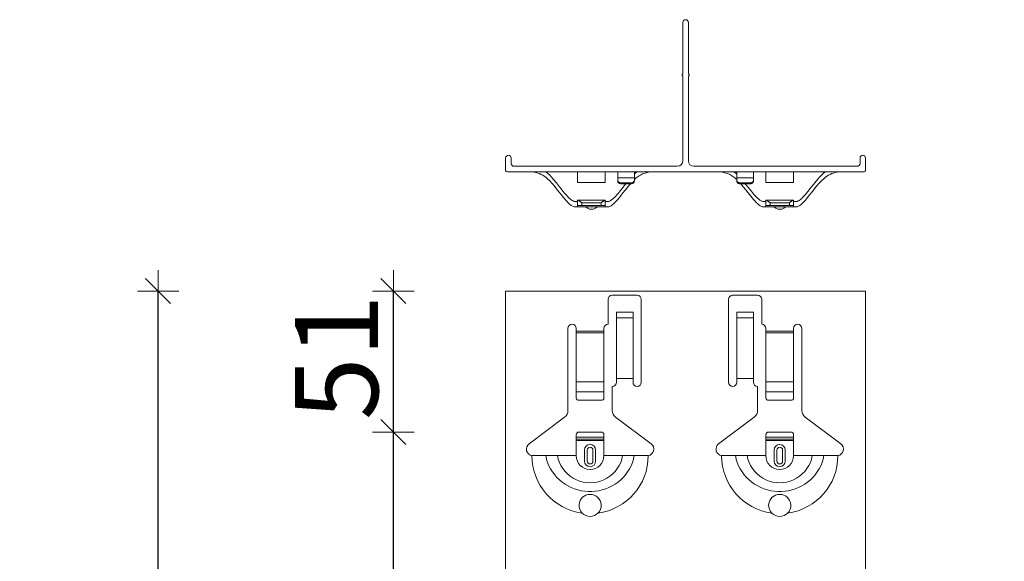
# Model space of a CAD drawing. Units: metres. Extents: x 5.37 to 9.57, y -5.52 to 0.42.
# Drawn here: x 8.66 to 9.02, y -1.16 to -0.96 of the extents above; entities that cross this region are included whole.
import ezdxf

# ---------------------------------------------------------------- set-up
doc = ezdxf.new("R2010")
doc.units = ezdxf.units.M
doc.header["$PDMODE"] = 65
doc.linetypes.add('AUSGEZOGEN', pattern=[0])
doc.linetypes.add('GESTRICHELT', pattern=[0.04, 0.03, -0.01])
for name, color, linetype, lineweight in [('XR$1$_Q Al', 7, 'AUSGEZOGEN', 40), ('XR$1$Sichtbar schmal (ISO)', 7, 'AUSGEZOGEN', 35), ('XR$1$STANDARD_1', 7, 'AUSGEZOGEN', 18)]:
    doc.layers.add(name, color=color, linetype=linetype, lineweight=lineweight)
doc.styles.add('ARIAL', font='ARIAL.TTF')
doc.dimstyles.new('DIMSTYLE_4', dxfattribs={"dimtxt": 0.03, "dimasz": 0.015, "dimexe": 0, "dimexo": 1e-06, "dimgap": 0.015, "dimtad": 2, "dimdec": 0, "dimlfac": 1000, "dimrnd": 1, "dimzin": 12, "dimdsep": 46, "dimtxsty": 'ARIAL', "dimblk1": 'ALL_ML_STRICH', "dimblk2": 'ALL_ML_STRICH', "dimsah": 1, "dimcen": 0, "dimse1": 1, "dimse2": 1, "dimclrd": 7, "dimclre": 7, "dimclrt": 7, "dimadec": 0, "dimazin": 0, "dimtfac": 1, "dimtdec": 0, "dimtix": 1, "dimtmove": 2, "dimatfit": 3, "dimfxl": 0, "dimtzin": 0, "dimlwd": 0, "dimlwe": 18, "dimarcsym": 0})
doc.dimstyles.new('DIMSTYLE_5', dxfattribs={"dimtxt": 0.03, "dimasz": 0.015, "dimexe": 0, "dimexo": 1e-06, "dimgap": 0.015, "dimtad": 2, "dimdec": 0, "dimlfac": 1000, "dimrnd": 1, "dimzin": 12, "dimdsep": 46, "dimtxsty": 'ARIAL', "dimblk1": 'ALL_ML_STRICH', "dimblk2": 'ALL_ML_STRICH', "dimsah": 1, "dimcen": 0, "dimse1": 1, "dimse2": 1, "dimclrd": 7, "dimclre": 7, "dimclrt": 7, "dimadec": 0, "dimazin": 0, "dimtfac": 1, "dimtdec": 0, "dimtix": 1, "dimtmove": 2, "dimatfit": 3, "dimfxl": 0, "dimtvp": 1.2, "dimtzin": 0, "dimlwd": 0, "dimlwe": 18, "dimarcsym": 0})

# ---------------------------------------------------------------- blocks, each defined once
blk = doc.blocks.new('ALL_ML_STRICH')
at = {"color": 0, "linetype": 'ByBlock', "lineweight": -2}
for p, q in [((0, -0.5), (0, 0.5)), ((-0.3, -0.3), (0.3, 0.3)), ((-1, 0), (0.5, 0))]:
    blk.add_line(p, q, dxfattribs=at)
blk = doc.blocks.new('*D73')
at = {"layer": 'DEFPOINTS', "color": 7, "linetype": 'AUSGEZOGEN', "lineweight": 18, "transparency": 33554687}
for p in [(9.00030880329841, -1.112646973418981), (8.799137910296887, -1.58764697341898), (9.0008041211667, -1.58764697341898)]:
    blk.add_point(p, dxfattribs=at)
at = {"layer": 'XR$1$STANDARD_1', "color": 7, "linetype": 'AUSGEZOGEN', "lineweight": -2, "transparency": 33554687}
blk.add_line((8.799137910296887, -1.58764697341898), (8.799137910296887, -1.112646973418981), dxfattribs=at)
at = {"layer": 'XR$1$STANDARD_1', "color": 7, "linetype": 'AUSGEZOGEN', "lineweight": 18, "transparency": 33554687, "xscale": 0.015, "yscale": 0.015, "zscale": 0.015}
for p, rotation in [((8.799137910296887, -1.112646973418981), 90), ((8.799137910296887, -1.58764697341898), 270)]:
    blk.add_blockref('ALL_ML_STRICH', p, dxfattribs=dict(at, rotation=rotation))
at = {"layer": 'XR$1$STANDARD_1', "color": 7, "linetype": 'AUSGEZOGEN', "lineweight": 18, "transparency": 33554687, "insert": (8.778626314116806, -1.35277043863044), "char_height": 0.03, "width": 0.09, "attachment_point": 5, "rotation": 90, "style": 'ARIAL'}
blk.add_mtext('\\A1;{475}', dxfattribs=at)
blk = doc.blocks.new('*D74')
at = {"layer": 'DEFPOINTS', "color": 7, "linetype": 'AUSGEZOGEN', "lineweight": 18, "transparency": 33554687}
for p in [(8.969808803298402, -1.061643069707132), (8.799137910296887, -1.112646973418981), (9.00030880329841, -1.112646973418981)]:
    blk.add_point(p, dxfattribs=at)
at = {"layer": 'XR$1$STANDARD_1', "color": 7, "linetype": 'AUSGEZOGEN', "lineweight": -2, "transparency": 33554687}
blk.add_line((8.799137910296887, -1.112646973418981), (8.799137910296887, -1.061643069707132), dxfattribs=at)
at = {"layer": 'XR$1$STANDARD_1', "color": 7, "linetype": 'AUSGEZOGEN', "lineweight": 18, "transparency": 33554687, "xscale": 0.015, "yscale": 0.015, "zscale": 0.015}
for p, rotation in [((8.799137910296887, -1.061643069707132), 90), ((8.799137910296887, -1.112646973418981), 270)]:
    blk.add_blockref('ALL_ML_STRICH', p, dxfattribs=dict(at, rotation=rotation))
at = {"layer": 'XR$1$STANDARD_1', "color": 7, "linetype": 'AUSGEZOGEN', "lineweight": 18, "transparency": 33554687, "insert": (8.778626314116806, -1.085606140253369), "char_height": 0.03, "width": 0.06, "attachment_point": 5, "rotation": 90, "style": 'ARIAL'}
blk.add_mtext('\\A1;{51}', dxfattribs=at)
blk = doc.blocks.new('*D75')
at = {"layer": 'DEFPOINTS', "color": 7, "linetype": 'AUSGEZOGEN', "lineweight": 18, "transparency": 33554687}
for p in [(8.664137910296885, -1.061643069707132), (8.714137910296886, -3.90364306970713), (9.019808803298401, -3.90364306970713)]:
    blk.add_point(p, dxfattribs=at)
at = {"layer": 'XR$1$STANDARD_1', "color": 7, "linetype": 'AUSGEZOGEN', "lineweight": -2, "transparency": 33554687}
blk.add_line((8.714137910296886, -3.90364306970713), (8.714137910296886, -1.061643069707132), dxfattribs=at)
at = {"layer": 'XR$1$STANDARD_1', "color": 7, "linetype": 'AUSGEZOGEN', "lineweight": 18, "transparency": 33554687, "xscale": 0.015, "yscale": 0.015, "zscale": 0.015}
for p, rotation in [((8.714137910296886, -1.061643069707132), 90), ((8.714137910296886, -3.90364306970713), 270)]:
    blk.add_blockref('ALL_ML_STRICH', p, dxfattribs=dict(at, rotation=rotation))
at = {"layer": 'XR$1$STANDARD_1', "color": 7, "linetype": 'AUSGEZOGEN', "lineweight": 18, "transparency": 33554687, "insert": (8.693626314116806, -2.486154665887212), "char_height": 0.03, "width": 0.12, "attachment_point": 5, "rotation": 90, "style": 'ARIAL'}
blk.add_mtext('\\A1;{2842}', dxfattribs=at)
blk = doc.blocks.new('COMPLEXOBJECT_5')
at = {"color": 7, "linetype": 'AUSGEZOGEN', "lineweight": 13, "transparency": 33554687}
for p, q in [((8.903682439075194, -0.9830388792901683), (8.903682439075194, -0.9645584945324397)), ((8.905682439075195, -0.9645584945324397), (8.905682439075195, -0.9830388792901674)), ((8.903682439075194, -1.01455849453244), (8.903682439075194, -0.9840781097747083)), ((8.905682439075195, -0.9840781097747083), (8.905682439075195, -1.01455849453244)), ((8.839682439075194, -1.018058494532441), (8.839682439075194, -1.01355849453244)), ((8.841682439075194, -1.01355849453244), (8.841682439075194, -1.01555849453244)), ((8.967682439075197, -1.015558494532439), (8.967682439075197, -1.013558494532438)), ((8.969682439075198, -1.013558494532438), (8.969682439075198, -1.018058494532438)), ((8.842682439075194, -1.01655849453244), (8.901682439075193, -1.01655849453244)), ((8.907682439075193, -1.01655849453244), (8.966682439075198, -1.016558494532439)), ((8.969182439075198, -1.018558494532443), (8.840182439075194, -1.018558494532441))]:
    blk.add_line(p, q, dxfattribs=at)
for centre, radius, start, end in [((8.904682439075193, -0.9645584945324397), 0.000999999999999975, 90, 180), ((8.904682439075193, -0.9645584945324388), 0.000999999999999556, 2.544443745167704e-11, 90), ((8.903682439075194, -0.9835584945324388), 0.0002999999999999667, 119.9999999999548, 240.0000000000452), ((8.903382439075195, -0.9830388792901665), 0.0003000000000007772, 299.9999999998275, 2.544443745161677e-10), ((8.903382439075195, -0.9840781097747101), 0.0002999999999999897, 3.392591660235658e-10, 60.00000000042383), ((8.905982439075194, -0.9830388792901693), 0.0002999999999998443, 179.9999999995759, 239.9999999996242), ((8.905982439075194, -0.9840781097747066), 0.0002999999999982433, 120.0000000001562, 179.9999999997668), ((8.905682439075193, -0.9835584945324388), 0.0003000000000000297, 299.9999999999548, 60.00000000004522), ((8.840682439075193, -1.01355849453244), 0.001, 90, 180), ((8.840682439075193, -1.01355849453244), 0.0009999999999999966, 0, 90), ((8.968682439075197, -1.013558494532438), 0.001000000000000003, 90, 180), ((8.968682439075197, -1.013558494532438), 0.001, 0, 90), ((8.842682439075194, -1.01555849453244), 0.001000000000000007, 180, 270), ((8.901682439075193, -1.01455849453244), 0.001999999999999985, 270, 0), ((8.907682439075193, -1.01455849453244), 0.002000000000000046, 180, 270), ((8.966682439075198, -1.015558494532439), 0.001000000000000015, 270, 0), ((8.840182439075194, -1.018058494532441), 0.0005000000000000073, 180, 270), ((8.969182439075198, -1.018058494532438), 0.0005000000000000142, 270, 0)]:
    blk.add_arc(centre, radius, start, end, dxfattribs=at)
at = {"layer": 'XR$1$_Q Al', "color": 7, "linetype": 'AUSGEZOGEN', "lineweight": 13, "transparency": 33554687}
for p, q in [((8.86568243907524, -1.022462046981341), (8.86568243907524, -1.01855849453244)), ((8.87568243907524, -1.022462046981341), (8.87568243907524, -1.01855849453244)), ((8.88018243907524, -1.01855849453244), (8.88018243907524, -1.021867295902451)), ((8.88618243907524, -1.020762147755233), (8.88018243907524, -1.020762147755233)), ((8.88618243907524, -1.021867295902451), (8.88618243907524, -1.01855849453244)), ((8.923182439075148, -1.021867295902451), (8.923182439075148, -1.01855849453244)), ((8.923182439075148, -1.020762147755233), (8.929182439075149, -1.020762147755233)), ((8.929182439075149, -1.01855849453244), (8.929182439075149, -1.021867295902451)), ((8.933682439075149, -1.022462046981341), (8.933682439075149, -1.01855849453244)), ((8.943682439075149, -1.022462046981341), (8.943682439075149, -1.01855849453244)), ((8.86568243907524, -1.022462046981341), (8.87568243907524, -1.022462046981341)), ((8.88118243907524, -1.022504807300129), (8.885182439075239, -1.022504807300129)), ((8.885182439075239, -1.022852103655463), (8.88118243907524, -1.022852103655463)), ((8.923182439075148, -1.021519999547117), (8.923183643618945, -1.021568321773217)), ((8.923182439075148, -1.02186729590245), (8.923183643618945, -1.02191561812855)), ((8.923183643618945, -1.021568321773217), (8.923187254348475, -1.021616527586842)), ((8.923183643618945, -1.02191561812855), (8.923187254348475, -1.021963823942175)), ((8.923187254348475, -1.021616527586842), (8.923193262565183, -1.021664500855964)), ((8.923187254348475, -1.021963823942175), (8.923193262565183, -1.022011797211297)), ((8.923193262565183, -1.021664500855964), (8.923201653794745, -1.021712126008777)), ((8.923193262565183, -1.022011797211297), (8.923201653794745, -1.02205942236411)), ((8.923201653794745, -1.021712126008777), (8.923212407821953, -1.021759288312115)), ((8.923201653794745, -1.02205942236411), (8.923212407821953, -1.022106584667448)), ((8.923212407821953, -1.021759288312115), (8.923225498739416, -1.021805874147859)), ((8.923212407821953, -1.022106584667448), (8.923225498739416, -1.022153170503192)), ((8.923225498739416, -1.021805874147859), (8.923240895009965, -1.02185177128665)), ((8.923225498739416, -1.022153170503192), (8.923240895009965, -1.022199067641983)), ((8.923240895009965, -1.02185177128665), (8.923258559542637, -1.02189686915826)), ((8.923240895009965, -1.022199067641983), (8.923258559542637, -1.022244165513593)), ((8.923258559542637, -1.02189686915826), (8.923278449782025, -1.021941059117967)), ((8.923258559542637, -1.022244165513593), (8.923278449782025, -1.0222883554733)), ((8.923278449782025, -1.021941059117967), (8.9233005178108, -1.021984234708288)), ((8.923278449782025, -1.0222883554733), (8.9233005178108, -1.022331531063621)), ((8.9233005178108, -1.021984234708288), (8.923324710465149, -1.022026291915445)), ((8.9233005178108, -1.022331531063621), (8.923324710465149, -1.022373588270777)), ((8.923324710465149, -1.022026291915445), (8.923350969462845, -1.022067129419938)), ((8.923324710465149, -1.022373588270777), (8.923350969462845, -1.022414425775271)), ((8.923350969462845, -1.022067129419938), (8.923379231543668, -1.022106648840646)), ((8.923350969462845, -1.022414425775271), (8.923379231543668, -1.022453945195979)), ((8.923379231543668, -1.022106648840646), (8.923409428621786, -1.022144754971821)), ((8.923379231543668, -1.022453945195979), (8.923409428621786, -1.022492051327154)), ((8.923409428621786, -1.022144754971821), (8.923441487949793, -1.022181356012455)), ((8.923409428621786, -1.022492051327154), (8.923441487949793, -1.022528652367789)), ((8.923441487949793, -1.022181356012455), (8.923475332293961, -1.022216363787438)), ((8.923441487949793, -1.022528652367789), (8.923475332293961, -1.022563660142771)), ((8.923475332293961, -1.022216363787438), (8.923510880120302, -1.02224969395997)), ((8.923475332293961, -1.022563660142771), (8.923510880120302, -1.022596990315303)), ((8.923510880120302, -1.02224969395997), (8.923548045790985, -1.022281266234748)), ((8.923510880120302, -1.022596990315303), (8.923548045790985, -1.022628562590082)), ((8.923548045790985, -1.022281266234748), (8.923586739770657, -1.022311004551397)), ((8.923548045790985, -1.022628562590082), (8.923586739770657, -1.02265830090673)), ((8.923586739770657, -1.022311004551397), (8.92362686884213, -1.022338837267707)), ((8.923586739770657, -1.02265830090673), (8.92362686884213, -1.02268613362304)), ((8.92362686884213, -1.022338837267707), (8.923668336330955, -1.022364697332226)), ((8.92362686884213, -1.02268613362304), (8.923668336330955, -1.022711993687559)), ((8.923668336330955, -1.022364697332226), (8.923711042338322, -1.022388522445794)), ((8.923668336330955, -1.022711993687559), (8.923711042338322, -1.022735818801127)), ((8.923711042338322, -1.022388522445794), (8.923754883981717, -1.022410255211625)), ((8.923711042338322, -1.022735818801127), (8.923754883981717, -1.022757551566958)), ((8.923754883981717, -1.022410255211625), (8.923799755642785, -1.022429843273584)), ((8.923754883981717, -1.022757551566958), (8.923799755642785, -1.022777139628917)), ((8.923799755642785, -1.022429843273584), (8.923845549221756, -1.022447239442313)), ((8.923799755642785, -1.022777139628917), (8.923845549221756, -1.022794535797646)), ((8.923845549221756, -1.022447239442313), (8.923892154397894, -1.022462401808917)), ((8.923845549221756, -1.022794535797646), (8.923892154397894, -1.02280969816425)), ((8.923892154397894, -1.022462401808917), (8.923939458895246, -1.022475293845928)), ((8.923892154397894, -1.02280969816425), (8.923939458895246, -1.022822590201261)), ((8.923939458895246, -1.022475293845928), (8.923987348753133, -1.022485884495299)), ((8.923939458895246, -1.022822590201261), (8.923987348753133, -1.022833180850633)), ((8.923987348753133, -1.022485884495299), (8.924035708600693, -1.022494148243228)), ((8.923987348753133, -1.022833180850633), (8.924035708600693, -1.022841444598562)), ((8.924035708600693, -1.022494148243228), (8.924084421934818, -1.022500065181624)), ((8.924035708600693, -1.022841444598562), (8.924084421934818, -1.022847361536956)), ((8.924084421934818, -1.022500065181624), (8.924133371400822, -1.022503621056062)), ((8.924084421934818, -1.022847361536956), (8.924133371400822, -1.022850917411395)), ((8.924133371400822, -1.022503621056062), (8.924182439075148, -1.02250480730013)), ((8.924133371400822, -1.022850917411395), (8.924182439075148, -1.022852103655463)), ((8.928182439075147, -1.022504807300129), (8.924182439075148, -1.022504807300129)), ((8.924182439075148, -1.022852103655463), (8.928182439075147, -1.022852103655463)), ((8.928182439075147, -1.02250480730013), (8.928231506749475, -1.022503621056062)), ((8.928182439075147, -1.022852103655463), (8.928231506749475, -1.022850917411395)), ((8.928231506749475, -1.022503621056062), (8.928280456215479, -1.022500065181624)), ((8.928231506749475, -1.022850917411395), (8.928280456215479, -1.022847361536956)), ((8.928280456215479, -1.022500065181624), (8.928329169549604, -1.022494148243228)), ((8.928280456215479, -1.022847361536956), (8.928329169549604, -1.022841444598562)), ((8.928329169549604, -1.022494148243228), (8.928377529397165, -1.022485884495299)), ((8.928329169549604, -1.022841444598562), (8.928377529397165, -1.022833180850633)), ((8.928377529397165, -1.022485884495299), (8.928425419255051, -1.022475293845928)), ((8.928377529397165, -1.022833180850633), (8.928425419255051, -1.022822590201261)), ((8.928425419255051, -1.022475293845928), (8.928472723752403, -1.022462401808917)), ((8.928425419255051, -1.022822590201261), (8.928472723752403, -1.02280969816425)), ((8.928472723752403, -1.022462401808917), (8.928519328928543, -1.022447239442313)), ((8.928472723752403, -1.02280969816425), (8.928519328928543, -1.022794535797646)), ((8.928519328928543, -1.022447239442313), (8.928565122507512, -1.022429843273584)), ((8.928519328928543, -1.022794535797646), (8.928565122507512, -1.022777139628917)), ((8.928565122507512, -1.022429843273584), (8.928609994168578, -1.022410255211625)), ((8.928565122507512, -1.022777139628917), (8.928609994168578, -1.022757551566958)), ((8.928609994168578, -1.022410255211625), (8.928653835811975, -1.022388522445794)), ((8.928609994168578, -1.022757551566958), (8.928653835811975, -1.022735818801127)), ((8.928653835811975, -1.022388522445794), (8.928696541819342, -1.022364697332226)), ((8.928653835811975, -1.022735818801127), (8.928696541819342, -1.022711993687559)), ((8.928696541819342, -1.022364697332226), (8.928738009308168, -1.022338837267707)), ((8.928696541819342, -1.022711993687559), (8.928738009308168, -1.02268613362304)), ((8.928738009308168, -1.022338837267707), (8.928778138379641, -1.022311004551397)), ((8.928738009308168, -1.02268613362304), (8.928778138379641, -1.02265830090673)), ((8.928778138379641, -1.022311004551397), (8.928816832359313, -1.022281266234748)), ((8.928778138379641, -1.02265830090673), (8.928816832359313, -1.022628562590082)), ((8.928816832359313, -1.022281266234748), (8.928853998029997, -1.02224969395997)), ((8.928816832359313, -1.022628562590082), (8.928853998029997, -1.022596990315303)), ((8.928853998029997, -1.02224969395997), (8.928889545856334, -1.022216363787438)), ((8.928853998029997, -1.022596990315303), (8.928889545856334, -1.022563660142771)), ((8.928889545856334, -1.022216363787438), (8.928923390200504, -1.022181356012455)), ((8.928889545856334, -1.022563660142771), (8.928923390200504, -1.022528652367789)), ((8.928923390200504, -1.022181356012455), (8.928955449528512, -1.022144754971821)), ((8.928923390200504, -1.022528652367789), (8.928955449528512, -1.022492051327154)), ((8.928955449528512, -1.022144754971821), (8.92898564660663, -1.022106648840646)), ((8.928955449528512, -1.022492051327154), (8.92898564660663, -1.022453945195979)), ((8.92898564660663, -1.022106648840646), (8.929013908687452, -1.022067129419938)), ((8.92898564660663, -1.022453945195979), (8.929013908687452, -1.022414425775271)), ((8.929013908687452, -1.022067129419938), (8.92904016768515, -1.022026291915445)), ((8.929013908687452, -1.022414425775271), (8.92904016768515, -1.022373588270777)), ((8.92904016768515, -1.022026291915445), (8.929064360339497, -1.021984234708288)), ((8.92904016768515, -1.022373588270777), (8.929064360339497, -1.022331531063621)), ((8.929064360339497, -1.021984234708288), (8.929086428368272, -1.021941059117967)), ((8.929064360339497, -1.022331531063621), (8.929086428368272, -1.0222883554733)), ((8.929086428368272, -1.021941059117967), (8.92910631860766, -1.02189686915826)), ((8.929086428368272, -1.0222883554733), (8.92910631860766, -1.022244165513593)), ((8.92910631860766, -1.02189686915826), (8.929123983140332, -1.02185177128665)), ((8.92910631860766, -1.022244165513593), (8.929123983140332, -1.022199067641983)), ((8.929123983140332, -1.02185177128665), (8.92913937941088, -1.021805874147859)), ((8.929123983140332, -1.022199067641983), (8.92913937941088, -1.022153170503192)), ((8.92913937941088, -1.021805874147859), (8.929152470328344, -1.021759288312115)), ((8.92913937941088, -1.022153170503192), (8.929152470328344, -1.022106584667448)), ((8.929152470328344, -1.021759288312115), (8.92916322435555, -1.021712126008777)), ((8.929152470328344, -1.022106584667448), (8.92916322435555, -1.02205942236411)), ((8.92916322435555, -1.021712126008777), (8.929171615585114, -1.021664500855964)), ((8.92916322435555, -1.02205942236411), (8.929171615585114, -1.022011797211297)), ((8.929171615585114, -1.021664500855964), (8.929177623801822, -1.021616527586842)), ((8.929171615585114, -1.022011797211297), (8.929177623801822, -1.021963823942175)), ((8.929177623801822, -1.021616527586842), (8.929181234531354, -1.021568321773217)), ((8.929177623801822, -1.021963823942175), (8.929181234531354, -1.02191561812855)), ((8.929181234531354, -1.021568321773217), (8.929182439075149, -1.021519999547117)), ((8.929181234531354, -1.02191561812855), (8.929182439075149, -1.02186729590245)), ((8.943682439075149, -1.022462046981341), (8.933682439075149, -1.022462046981341)), ((8.864423574504652, -1.029258494532439), (8.86568243907524, -1.029258494532439)), ((8.864423574504652, -1.031258494532439), (8.876941303645827, -1.031258494532439)), ((8.87568243907524, -1.02875849453244), (8.86568243907524, -1.02875849453244)), ((8.86568243907524, -1.02875849453244), (8.86568243907524, -1.031258494532439)), ((8.86718243907524, -1.03075849453244), (8.86568243907524, -1.03075849453244)), ((8.86718243907524, -1.02975849453244), (8.87418243907524, -1.02975849453244)), ((8.86718243907524, -1.02975849453244), (8.86718243907524, -1.03075849453244)), ((8.86718243907524, -1.03075849453244), (8.87418243907524, -1.03075849453244)), ((8.87418243907524, -1.02975849453244), (8.87418243907524, -1.03075849453244)), ((8.87568243907524, -1.03075849453244), (8.87418243907524, -1.03075849453244)), ((8.87568243907524, -1.02875849453244), (8.87568243907524, -1.031258494532439)), ((8.87568243907524, -1.029258494532439), (8.876941303645827, -1.029258494532439)), ((8.933682439075149, -1.029258494532439), (8.932423574504561, -1.029258494532439)), ((8.944941303645736, -1.031258494532439), (8.932423574504561, -1.031258494532439)), ((8.933682439075149, -1.02875849453244), (8.943682439075149, -1.02875849453244)), ((8.933682439075149, -1.02875849453244), (8.933682439075149, -1.031258494532439)), ((8.933682439075149, -1.03075849453244), (8.935182439075149, -1.03075849453244)), ((8.942182439075149, -1.02975849453244), (8.935182439075149, -1.02975849453244)), ((8.935182439075149, -1.02975849453244), (8.935182439075149, -1.03075849453244)), ((8.942182439075149, -1.03075849453244), (8.935182439075149, -1.03075849453244)), ((8.942182439075149, -1.02975849453244), (8.942182439075149, -1.03075849453244)), ((8.942182439075149, -1.03075849453244), (8.943682439075149, -1.03075849453244)), ((8.943682439075149, -1.02875849453244), (8.943682439075149, -1.031258494532439)), ((8.944941303645736, -1.029258494532439), (8.943682439075149, -1.029258494532439)), ((8.871105789159097, -1.03205849453244), (8.87025908899138, -1.03205849453244)), ((8.93825908899129, -1.03205849453244), (8.939105789159006, -1.03205849453244))]:
    blk.add_line(p, q, dxfattribs=at)
for points in [[(8.848682439075239, -1.01855849453244), (8.8493334304725, -1.018586440569483), (8.849983199753746, -1.018668342872087), (8.850627888839343, -1.018801297727467), (8.851263639649655, -1.018982401422839), (8.85188659410505, -1.019208750245416), (8.852492894125895, -1.019477440482413), (8.853078681632553, -1.019785568421043), (8.853640099106254, -1.020130230233346), (8.854174631242133, -1.020508246456283), (8.854683982912773, -1.020915570977382), (8.855637273541188, -1.021801280893281), (8.856520228357198, -1.022753631939457), (8.857353104726764, -1.023738896093262), (8.858950470139426, -1.02573166270335), (8.859756580489607, -1.026750673523972), (8.860595454222294, -1.027797014434791), (8.861484246817216, -1.028863802818341), (8.86242241467461, -1.029867368881283), (8.862908194013468, -1.030312136331531), (8.86340413260732, -1.030701128747081), (8.863909502192326, -1.031021022642521), (8.864423574504652, -1.031258494532439)], [(8.854240733578163, -1.01855849453244), (8.854957559224783, -1.019153467622023), (8.855630981038718, -1.0197949235126), (8.856268396683328, -1.020470545267156), (8.856877203821973, -1.021168015948676), (8.858038648341457, -1.022583882308856), (8.85917551306324, -1.024016570847865), (8.859753764441445, -1.024747128021329), (8.860348718186405, -1.02549163216983), (8.86096777190517, -1.026252484083991), (8.861613573200398, -1.027011476735672), (8.862284181709654, -1.027730498282904), (8.862628123794014, -1.028062856087181), (8.862977469831247, -1.028370624549141), (8.863331953871139, -1.028648938146715), (8.863691309963476, -1.028892931357835), (8.864055272158053, -1.029097738660433), (8.864423574504652, -1.029258494532439)], [(8.887124144572315, -1.01855849453244), (8.887001891204125, -1.01865347611167), (8.886881002613212, -1.018750020189864), (8.886761445008233, -1.01884807050522), (8.886643184597842, -1.018947570795934), (8.886410420195439, -1.019150696256235), (8.886182439075244, -1.019358946476349)], [(8.892682439075239, -1.01855849453244), (8.892233927535042, -1.018571834217589), (8.891785426639482, -1.018611219984181), (8.891338198537582, -1.018675701898925), (8.890893505378378, -1.018764330028533), (8.890452609310891, -1.018876154439722), (8.890016772484154, -1.0190102251992), (8.889587257047195, -1.019165592373682), (8.889165325149039, -1.019341306029878), (8.888752238938718, -1.019536416234502), (8.888349260565258, -1.019749973054267), (8.887957652177688, -1.019981026555883), (8.887578630545375, -1.020228617486966), (8.88721240173898, -1.020491579039524), (8.886858179148753, -1.020768540550181), (8.886515134389303, -1.021058122776578), (8.88618243907524, -1.021358946476352)], [(8.916682439075148, -1.01855849453244), (8.917130950615345, -1.018571834217589), (8.917579451510909, -1.018611219984181), (8.918026679612806, -1.018675701898925), (8.918471372772013, -1.018764330028533), (8.918912268839497, -1.018876154439722), (8.919348105666234, -1.0190102251992), (8.919777621103194, -1.019165592373682), (8.920199553001348, -1.019341306029878), (8.920612639211672, -1.019536416234502), (8.92101561758513, -1.019749973054267), (8.9214072259727, -1.019981026555883), (8.921786247605015, -1.020228617486966), (8.922152476411407, -1.020491579039524), (8.922506699001636, -1.020768540550181), (8.922849743761086, -1.021058122776578), (8.923182439075148, -1.021358946476352)], [(8.922240733578072, -1.01855849453244), (8.922362986946265, -1.01865347611167), (8.922483875537175, -1.018750020189864), (8.922603433142154, -1.01884807050522), (8.922721693552546, -1.018947570795934), (8.922954457954948, -1.019150696256235), (8.923182439075145, -1.019358946476349)], [(8.955124144572224, -1.01855849453244), (8.954407318925606, -1.019153467622023), (8.95373389711167, -1.0197949235126), (8.953096481467059, -1.020470545267156), (8.952487674328415, -1.021168015948676), (8.951326229808933, -1.022583882308856), (8.950189365087146, -1.024016570847865), (8.949611113708944, -1.024747128021329), (8.949016159963984, -1.02549163216983), (8.948397106245219, -1.026252484083991), (8.94775130494999, -1.027011476735672), (8.947080696440732, -1.027730498282904), (8.946736754356374, -1.028062856087181), (8.94638740831914, -1.028370624549141), (8.946032924279251, -1.028648938146715), (8.94567356818691, -1.028892931357835), (8.945309605992334, -1.029097738660433), (8.944941303645736, -1.029258494532439)], [(8.960682439075148, -1.01855849453244), (8.960031447677888, -1.018586440569483), (8.959381678396642, -1.018668342872087), (8.958736989311047, -1.018801297727467), (8.958101238500733, -1.018982401422839), (8.957478284045337, -1.019208750245416), (8.956871984024492, -1.019477440482413), (8.956286196517835, -1.019785568421043), (8.955724779044132, -1.020130230233346), (8.955190246908256, -1.020508246456283), (8.954680895237615, -1.020915570977382), (8.953727604609199, -1.021801280893281), (8.952844649793189, -1.022753631939457), (8.952011773423623, -1.023738896093262), (8.950414408010962, -1.02573166270335), (8.94960829766078, -1.026750673523972), (8.948769423928093, -1.027797014434791), (8.947880631333172, -1.028863802818341), (8.946942463475779, -1.029867368881283), (8.946456684136919, -1.030312136331531), (8.945960745543069, -1.030701128747081), (8.945455375958062, -1.031021022642521), (8.944941303645736, -1.031258494532439)], [(8.883111767316139, -1.022852103655463), (8.882429040655154, -1.02371314183605), (8.881737797305409, -1.024587469032102), (8.881024780733515, -1.025480921915834), (8.880277296078734, -1.026396900351598), (8.879889028245412, -1.026854129183327), (8.879491625811266, -1.027299856195713), (8.879085551616594, -1.027725613789982), (8.878671268501698, -1.028122934367358), (8.878249239306871, -1.028483350329068), (8.877819926872421, -1.028798394076334), (8.877602684077926, -1.028936255244935), (8.87738379403864, -1.029059598010383), (8.877163314609593, -1.029167363922834), (8.876941303645827, -1.029258494532439)], [(8.884758686852273, -1.022852103655463), (8.88383868320262, -1.023950154557506), (8.882949995707792, -1.025055317372219), (8.882063982308155, -1.026175271352006), (8.881151931407581, -1.027322657824015), (8.880677169994957, -1.027910586601575), (8.880186109539812, -1.028505874514449), (8.879679166771584, -1.02909272315388), (8.879157344130602, -1.029652793013671), (8.878621644057207, -1.030167744587621), (8.878348903245953, -1.030402569921719), (8.878073068991721, -1.030619238369531), (8.877794266599551, -1.030815457492785), (8.877512621374484, -1.030988934853205), (8.877228258621562, -1.031137378012514), (8.876941303645827, -1.031258494532439)], [(8.924606191298116, -1.022852103655463), (8.925526194947768, -1.023950154557506), (8.926414882442597, -1.025055317372219), (8.927300895842233, -1.026175271352006), (8.928212946742807, -1.027322657824015), (8.928687708155433, -1.027910586601575), (8.929178768610576, -1.028505874514449), (8.929685711378804, -1.02909272315388), (8.930207534019784, -1.029652793013671), (8.930743234093184, -1.030167744587621), (8.931015974904435, -1.030402569921719), (8.931291809158665, -1.030619238369531), (8.931570611550837, -1.030815457492785), (8.931852256775903, -1.030988934853205), (8.932136619528825, -1.031137378012514), (8.932423574504561, -1.031258494532439)], [(8.926253110834248, -1.022852103655463), (8.926935837495236, -1.02371314183605), (8.927627080844982, -1.024587469032102), (8.928340097416873, -1.025480921915834), (8.929087582071654, -1.026396900351598), (8.929475849904977, -1.026854129183327), (8.929873252339123, -1.027299856195713), (8.930279326533793, -1.027725613789982), (8.93069360964869, -1.028122934367358), (8.931115638843515, -1.028483350329068), (8.931544951277967, -1.028798394076334), (8.93176219407246, -1.028936255244935), (8.93198108411175, -1.029059598010383), (8.932201563540795, -1.029167363922834), (8.932423574504561, -1.029258494532439)], [(8.865768225512866, -1.02875849453244), (8.865790957829603, -1.028760357778515), (8.865816568109768, -1.028765839476135), (8.865844896709472, -1.028774777564392), (8.865875783984833, -1.028787009982382), (8.865909070291965, -1.028802374669196), (8.865944595986976, -1.028820709563928), (8.865982193393222, -1.028841839341799), (8.86602158564041, -1.028865458134794), (8.866104350249596, -1.028918740586768), (8.866190076317853, -1.028977727114508), (8.86627701687542, -1.029040372736885), (8.866368603774994, -1.029108617162909), (8.86646464054599, -1.029182018211694), (8.866564219371154, -1.029259629768396), (8.866666432433234, -1.029340505718168), (8.866770363961209, -1.029423684946486), (8.866979275532527, -1.029592783528539), (8.867082111909385, -1.029676590484339), (8.86718243907524, -1.02975849453244)], [(8.87418243907524, -1.02975849453244), (8.874282766241093, -1.029676590484339), (8.87438560261795, -1.029592783528539), (8.87459451418927, -1.029423684946486), (8.874698445717245, -1.029340505718168), (8.874800658779325, -1.029259629768396), (8.87490023760449, -1.029182018211694), (8.874996274375485, -1.029108617162909), (8.87508786127506, -1.029040372736885), (8.875174801832625, -1.028977727114508), (8.875260527900883, -1.028918740586768), (8.875343292510069, -1.028865458134794), (8.875382684757257, -1.028841839341799), (8.875420282163503, -1.028820709563928), (8.875455807858515, -1.028802374669196), (8.875489094165646, -1.028787009982382), (8.875519981441006, -1.028774777564392), (8.875548310040712, -1.028765839476135), (8.875573920320877, -1.028760357778515), (8.875596652637613, -1.02875849453244)], [(8.935182439075149, -1.02975849453244), (8.935082111909294, -1.029676590484339), (8.934979275532436, -1.029592783528539), (8.934770363961118, -1.029423684946486), (8.934666432433144, -1.029340505718168), (8.934564219371063, -1.029259629768396), (8.9344646405459, -1.029182018211694), (8.934368603774903, -1.029108617162909), (8.93427701687533, -1.029040372736885), (8.934190076317762, -1.028977727114508), (8.934104350249507, -1.028918740586768), (8.93402158564032, -1.028865458134794), (8.933982193393131, -1.028841839341799), (8.933944595986887, -1.028820709563928), (8.933909070291874, -1.028802374669196), (8.933875783984742, -1.028787009982382), (8.933844896709383, -1.028774777564392), (8.933816568109677, -1.028765839476135), (8.933790957829512, -1.028760357778515), (8.933768225512775, -1.02875849453244)], [(8.943596652637522, -1.02875849453244), (8.943573920320786, -1.028760357778515), (8.94354831004062, -1.028765839476135), (8.943519981440915, -1.028774777564392), (8.943489094165555, -1.028787009982382), (8.943455807858426, -1.028802374669196), (8.943420282163414, -1.028820709563928), (8.943382684757166, -1.028841839341799), (8.94334329250998, -1.028865458134794), (8.943260527900792, -1.028918740586768), (8.943174801832534, -1.028977727114508), (8.94308786127497, -1.029040372736885), (8.942996274375394, -1.029108617162909), (8.942900237604398, -1.029182018211694), (8.942800658779234, -1.029259629768396), (8.942698445717154, -1.029340505718168), (8.94259451418918, -1.029423684946486), (8.94238560261786, -1.029592783528539), (8.942282766241002, -1.029676590484339), (8.942182439075149, -1.02975849453244)]]:
    blk.add_lwpolyline(points, dxfattribs=at)
for centre, radius, start, end in [((8.868219481185944, -1.03275849453244), 0.001500000000000064, 47.16657193395526, 90), ((8.873145396964533, -1.03275849453244), 0.001499999999999994, 90, 132.8334280660447), ((8.936219481185853, -1.03275849453244), 0.001499999999999994, 47.16657193395526, 90), ((8.941145396964442, -1.03275849453244), 0.001500000000000064, 90, 132.8334280660447), ((8.87025908899138, -1.03055849453244), 0.001499999999999906, 227.1665719339553, 270), ((8.871105789159097, -1.03055849453244), 0.001500000000000021, 270, 312.8334280660447), ((8.93825908899129, -1.03055849453244), 0.001500000000000021, 227.1665719339553, 270), ((8.939105789159006, -1.03055849453244), 0.001499999999999906, 270, 312.8334280660447)]:
    blk.add_arc(centre, radius, start, end, dxfattribs=at)
for centre, major_axis, start_param, end_param in [((8.88118243907524, -1.021519999547117), (-0.0009999999999999998, 1.224646799147353e-19), 6.283185307174404, 7.853981633969457), ((8.88118243907524, -1.02186729590245), (-0.0009999999999999998, 1.224646799147353e-19), 6.283185307174404, 7.853981633969457), ((8.885182439075239, -1.021519999547117), (0.0009999999999999998, 0), 4.712388980389714, 6.283185307184767), ((8.885182439075239, -1.02186729590245), (0.0009999999999999998, 0), 4.712388980389714, 6.283185307184767)]:
    blk.add_ellipse(centre, major_axis=major_axis, ratio=0.9848077530122056, start_param=start_param, end_param=end_param, dxfattribs=at)

msp = doc.modelspace()

# ---------------------------------------------------------------- linework, layer by layer
at = {"layer": 'XR$1$Sichtbar schmal (ISO)', "color": 7, "linetype": 'AUSGEZOGEN', "lineweight": 18, "transparency": 33554687}
for p, q in [((8.839682439075194, -1.061643069707131), (8.839682439075194, -3.90364306970713)), ((8.969682439075202, -1.061643069707131), (8.969682439075202, -3.90364306970713))]:
    msp.add_line(p, q, dxfattribs=at)
at = {"layer": 'XR$1$STANDARD_1', "color": 7, "linetype": 'AUSGEZOGEN', "lineweight": 18, "transparency": 33554687}
for p, q in [((8.839682439075194, -1.061643069707131), (8.969682439075202, -1.061643069707131)), ((8.878182439075202, -1.063146973418981), (8.8871824390752, -1.063146973418981)), ((8.921682439075202, -1.063146973418981), (8.9306824390752, -1.063146973418981)), ((8.876682439075202, -1.073646973418981), (8.876682439075202, -1.064646973418981)), ((8.8886824390752, -1.064646973418981), (8.8886824390752, -1.094646973418981)), ((8.920182439075202, -1.094646973418981), (8.920182439075202, -1.064646973418981)), ((8.9321824390752, -1.064646973418981), (8.9321824390752, -1.073646973418981)), ((8.879682439075202, -1.07078878388284), (8.879682439075202, -1.069299411062901)), ((8.8856824390752, -1.069299411062901), (8.879682439075202, -1.069299411062901)), ((8.8856824390752, -1.069299411062901), (8.8856824390752, -1.07078878388284)), ((8.923182439075202, -1.07078878388284), (8.923182439075202, -1.069299411062901)), ((8.9291824390752, -1.069299411062901), (8.923182439075202, -1.069299411062901)), ((8.9291824390752, -1.069299411062901), (8.9291824390752, -1.07078878388284)), ((8.879682439075202, -1.071288821528961), (8.879682439075202, -1.07078878388284)), ((8.8856824390752, -1.071288821528961), (8.879682439075202, -1.071288821528961)), ((8.879682439075202, -1.071300515892401), (8.879682439075202, -1.071288821528961)), ((8.879682439075202, -1.071300515892401), (8.879682439075202, -1.071967162481131)), ((8.879682439075202, -1.071967162481131), (8.879682439075202, -1.093314813852791)), ((8.8856824390752, -1.07078878388284), (8.8856824390752, -1.071288821528961)), ((8.8856824390752, -1.071288821528961), (8.8856824390752, -1.071300515892401)), ((8.8856824390752, -1.071967162481131), (8.8856824390752, -1.071300515892401)), ((8.8856824390752, -1.071967162481131), (8.8856824390752, -1.093314813852791)), ((8.923182439075202, -1.071288821528961), (8.923182439075202, -1.07078878388284)), ((8.923182439075202, -1.071300515892401), (8.923182439075202, -1.071288821528961)), ((8.9291824390752, -1.071288821528961), (8.923182439075202, -1.071288821528961)), ((8.923182439075202, -1.071300515892401), (8.923182439075202, -1.071967162481131)), ((8.923182439075202, -1.071967162481131), (8.923182439075202, -1.093314813852791)), ((8.9291824390752, -1.07078878388284), (8.9291824390752, -1.071288821528961)), ((8.9291824390752, -1.071288821528961), (8.9291824390752, -1.071300515892401)), ((8.9291824390752, -1.071967162481131), (8.9291824390752, -1.071300515892401)), ((8.9291824390752, -1.071967162481131), (8.9291824390752, -1.093314813852791)), ((8.862182439075202, -1.104823986666631), (8.862182439075202, -1.075146973418981)), ((8.865182439075202, -1.075146973418981), (8.865182439075202, -1.076146973418981)), ((8.865182439075202, -1.076146973418981), (8.865182439075202, -1.07671482219282)), ((8.865182439075202, -1.07671482219282), (8.865182439075202, -1.094455102882421)), ((8.875182439075202, -1.076146973418981), (8.875182439075202, -1.075146973418981)), ((8.875182439075202, -1.07671482219282), (8.875182439075202, -1.076146973418981)), ((8.875182439075202, -1.094455102882421), (8.875182439075202, -1.07671482219282)), ((8.9336824390752, -1.075146973418981), (8.9336824390752, -1.076146973418981)), ((8.9336824390752, -1.076146973418981), (8.9336824390752, -1.07671482219282)), ((8.9336824390752, -1.07671482219282), (8.9336824390752, -1.094455102882421)), ((8.943682439075202, -1.076146973418981), (8.943682439075202, -1.075146973418981)), ((8.943682439075202, -1.07671482219282), (8.943682439075202, -1.076146973418981)), ((8.943682439075202, -1.094455102882421), (8.943682439075202, -1.07671482219282)), ((8.9466824390752, -1.075146973418981), (8.9466824390752, -1.104823986666631)), ((8.865182439075202, -1.098081155927641), (8.865182439075202, -1.094455102882421)), ((8.875182439075202, -1.094455102882421), (8.875182439075202, -1.098081155927641)), ((8.8856824390752, -1.093314813852791), (8.879682439075202, -1.093314813852791)), ((8.879682439075202, -1.093314813852791), (8.879682439075202, -1.094646973418981)), ((8.8856824390752, -1.094646973418981), (8.8856824390752, -1.093314813852791)), ((8.9291824390752, -1.093314813852791), (8.923182439075202, -1.093314813852791)), ((8.923182439075202, -1.093314813852791), (8.923182439075202, -1.094646973418981)), ((8.9291824390752, -1.094646973418981), (8.9291824390752, -1.093314813852791)), ((8.9336824390752, -1.098081155927641), (8.9336824390752, -1.094455102882421)), ((8.943682439075202, -1.094455102882421), (8.943682439075202, -1.098081155927641)), ((8.865182439075202, -1.098081155927641), (8.865182439075202, -1.100364424319251)), ((8.875182439075202, -1.100364424319251), (8.875182439075202, -1.098081155927641)), ((8.878182439075202, -1.096146973418981), (8.878182439075202, -1.104823986666631)), ((8.9306824390752, -1.104823986666631), (8.9306824390752, -1.096146973418981)), ((8.9336824390752, -1.098081155927641), (8.9336824390752, -1.100364424319251)), ((8.943682439075202, -1.100364424319251), (8.943682439075202, -1.098081155927641)), ((8.866182439075201, -1.101146973418981), (8.8741824390752, -1.101146973418981)), ((8.934682439075202, -1.101146973418981), (8.9426824390752, -1.101146973418981)), ((8.848126535655313, -1.116911614440711), (8.860987884144656, -1.10721989319678)), ((8.879376994005746, -1.10721989319678), (8.892238342495096, -1.116911614440711)), ((8.916626535655313, -1.116911614440711), (8.929487884144656, -1.10721989319678)), ((8.947876994005746, -1.10721989319678), (8.960738342495096, -1.116911614440711)), ((8.8741824390752, -1.112646973418981), (8.866182439075201, -1.112646973418981)), ((8.9426824390752, -1.112646973418981), (8.934682439075202, -1.112646973418981)), ((8.865182439075202, -1.114446973418981), (8.865182439075202, -1.113646973418981)), ((8.865182439075202, -1.114446973418981), (8.875182439075202, -1.114446973418981)), ((8.865182439075202, -1.115146973418981), (8.865182439075202, -1.114446973418981)), ((8.875182439075202, -1.115146973418981), (8.865182439075202, -1.115146973418981)), ((8.865182439075202, -1.121146973418981), (8.865182439075202, -1.115146973418981)), ((8.875182439075202, -1.113646973418981), (8.875182439075202, -1.114446973418981)), ((8.875182439075202, -1.114446973418981), (8.875182439075202, -1.115146973418981)), ((8.875182439075202, -1.121146973418981), (8.875182439075202, -1.115146973418981)), ((8.9336824390752, -1.114446973418981), (8.9336824390752, -1.113646973418981)), ((8.9336824390752, -1.114446973418981), (8.943682439075202, -1.114446973418981)), ((8.9336824390752, -1.115146973418981), (8.9336824390752, -1.114446973418981)), ((8.943682439075202, -1.115146973418981), (8.9336824390752, -1.115146973418981)), ((8.9336824390752, -1.121146973418981), (8.9336824390752, -1.115146973418981)), ((8.943682439075202, -1.113646973418981), (8.943682439075202, -1.114446973418981)), ((8.943682439075202, -1.114446973418981), (8.943682439075202, -1.115146973418981)), ((8.943682439075202, -1.121146973418981), (8.943682439075202, -1.115146973418981)), ((8.8681824390752, -1.123146973418981), (8.8681824390752, -1.119146973418981)), ((8.872182439075202, -1.119146973418981), (8.872182439075202, -1.123146973418981)), ((8.9366824390752, -1.123146973418981), (8.9366824390752, -1.119146973418981)), ((8.940682439075202, -1.119146973418981), (8.940682439075202, -1.123146973418981)), ((8.849182438121527, -1.121146965789591), (8.854229668842047, -1.121146965789591)), ((8.854229668842047, -1.121146965789591), (8.858452796207159, -1.121146965789591)), ((8.858452796207159, -1.121146965789591), (8.865182439552038, -1.121146965789591)), ((8.881912080512732, -1.121146965789591), (8.875182439552038, -1.121146965789591)), ((8.886135207877851, -1.121146965789591), (8.881912080512732, -1.121146965789591)), ((8.89118243919441, -1.121146965789591), (8.886135207877851, -1.121146965789591)), ((8.917682438955993, -1.121146965789591), (8.922729670272558, -1.121146965789591)), ((8.922729670272558, -1.121146965789591), (8.92695279763767, -1.121146965789591)), ((8.92695279763767, -1.121146965789591), (8.933682438598371, -1.121146965789591)), ((8.95041208194325, -1.121146965789591), (8.94368243859837, -1.121146965789591)), ((8.954635209308362, -1.121146965789591), (8.95041208194325, -1.121146965789591)), ((8.959682440028883, -1.121146965789591), (8.954635209308362, -1.121146965789591))]:
    msp.add_line(p, q, dxfattribs=at)
at = {"layer": 'XR$1$STANDARD_1', "color": 7, "linetype": 'AUSGEZOGEN', "lineweight": 13, "transparency": 33554687}
for p, q in [((8.865182439075202, -1.076146973418981), (8.875182439075202, -1.076146973418981)), ((8.875182439075202, -1.07671482219282), (8.865182439075202, -1.07671482219282)), ((8.9336824390752, -1.076146973418981), (8.943682439075202, -1.076146973418981)), ((8.943682439075202, -1.07671482219282), (8.9336824390752, -1.07671482219282)), ((8.865182439075202, -1.094455102882421), (8.875182439075202, -1.094455102882421)), ((8.9336824390752, -1.094455102882421), (8.943682439075202, -1.094455102882421)), ((8.865182439075202, -1.098081155927641), (8.875182439075202, -1.098081155927641)), ((8.9336824390752, -1.098081155927641), (8.943682439075202, -1.098081155927641)), ((8.869157118509676, -1.123146973418981), (8.869157118509676, -1.119146973418981)), ((8.871207759640718, -1.119146973418981), (8.871207759640718, -1.123146973418981)), ((8.937657118509676, -1.123146973418981), (8.937657118509676, -1.119146973418981)), ((8.939707759640719, -1.119146973418981), (8.939707759640719, -1.123146973418981))]:
    msp.add_line(p, q, dxfattribs=at)
at = {"layer": 'XR$1$STANDARD_1', "color": 7, "linetype": 'GESTRICHELT', "lineweight": 13, "transparency": 33554687}
for p, q in [((8.865182439075202, -1.115691963378781), (8.875182439075202, -1.115691963378781)), ((8.9336824390752, -1.115691963378781), (8.943682439075202, -1.115691963378781))]:
    msp.add_line(p, q, dxfattribs=at)
at = {"layer": 'XR$1$STANDARD_1', "color": 7, "linetype": 'AUSGEZOGEN', "lineweight": 13, "transparency": 33554687}
for points in [[(8.854229668842054, -1.121146965789591), (8.854446105228162, -1.122396736907751), (8.85482086108753, -1.123614350127971), (8.855327042804449, -1.124793663787641), (8.85593776153156, -1.125928479003701), (8.85662780211994, -1.127012654113561), (8.85738807605335, -1.128039990234171), (8.858218411670423, -1.129004383849891), (8.85911872552464, -1.129899655151161), (8.86008887694904, -1.130719700622351), (8.861125396953321, -1.131459503936561), (8.862220088706701, -1.132115670013221), (8.86336440013477, -1.132684956359661), (8.864549772010541, -1.133164044189251), (8.865767840610243, -1.133549977111611), (8.86701113627979, -1.133841152953901), (8.868272449241369, -1.134036446380411), (8.86954457448551, -1.134134636688031), (8.870820304618567, -1.134134636688031), (8.872092429862708, -1.134036446380411), (8.873353742824293, -1.133841152953901), (8.87459703849384, -1.133549977111611), (8.875815104709364, -1.133164044189251), (8.877000478969313, -1.132684956359661), (8.87814478801319, -1.132115670013221), (8.87923948215077, -1.131459503936561), (8.880276002155043, -1.130719700622351), (8.88124615238735, -1.129899655151161), (8.88214646743366, -1.129004383849891), (8.88297680066654, -1.128039990234171), (8.883737074599951, -1.127012654113561), (8.884427117572523, -1.125928479003701), (8.885037835107541, -1.124793663787641), (8.88554401920864, -1.123614350127971), (8.88591877506802, -1.122396736907751), (8.886135207877851, -1.121146965789591)], [(8.858452796207159, -1.121146965789591), (8.858678244815557, -1.122399063873091), (8.859098996387212, -1.123610344695841), (8.859671971069067, -1.124767094421181), (8.860357856021611, -1.125855789947301), (8.861143717036931, -1.126864453124801), (8.86202787326405, -1.127781754302771), (8.863008229003638, -1.128596554565221), (8.864075361953473, -1.129300251769811), (8.865213886962621, -1.129886303710731), (8.866408263908117, -1.130348263549601), (8.86764361785481, -1.130681134033001), (8.868906215892522, -1.130882473754681), (8.870182439552039, -1.130950089263711), (8.871458660827368, -1.130882473754681), (8.87272126124928, -1.130681134033001), (8.87395661519596, -1.130348263549601), (8.87515098975727, -1.129886303710731), (8.87628951715061, -1.129300251769811), (8.877356650100438, -1.128596554565221), (8.878337005840033, -1.127781754302771), (8.879221160875051, -1.126864453124801), (8.880007021890371, -1.125855789947301), (8.880692906842924, -1.124767094421181), (8.88126588152477, -1.123610344695841), (8.881686634288519, -1.122399063873091), (8.881912080512732, -1.121146965789591)], [(8.922729670272558, -1.121146965789591), (8.922946103082388, -1.122396736907751), (8.923320860133863, -1.123614350127971), (8.92382704423496, -1.124793663787641), (8.924437760577886, -1.125928479003701), (8.92512780355045, -1.127012654113561), (8.925888077483862, -1.128039990234171), (8.926718410716742, -1.129004383849891), (8.927618725763052, -1.129899655151161), (8.928588875995366, -1.130719700622351), (8.92962539599964, -1.131459503936561), (8.930720090137212, -1.132115670013221), (8.93186440156529, -1.132684956359661), (8.933049773441054, -1.133164044189251), (8.934267839656561, -1.133549977111611), (8.935511135326117, -1.133841152953901), (8.936772448287702, -1.134036446380411), (8.938044573531842, -1.134134636688031), (8.939320303664893, -1.134134636688031), (8.94059242890904, -1.134036446380411), (8.941853741870611, -1.133841152953901), (8.943097037540166, -1.133549977111611), (8.944315106139868, -1.133164044189251), (8.945500478015632, -1.132684956359661), (8.9466447894437, -1.132115670013221), (8.947739483581282, -1.131459503936561), (8.948776001201361, -1.130719700622351), (8.94974615262577, -1.129899655151161), (8.950646466479993, -1.129004383849891), (8.951476802097051, -1.128039990234171), (8.952237076030462, -1.127012654113561), (8.952927116618842, -1.125928479003701), (8.95353783534596, -1.124793663787641), (8.954044017062872, -1.123614350127971), (8.954418772922248, -1.122396736907751), (8.954635209308362, -1.121146965789591)], [(8.92695279763767, -1.121146965789591), (8.92717824386189, -1.122399063873091), (8.927598996625632, -1.123610344695841), (8.928171971307492, -1.124767094421181), (8.92885785626003, -1.125855789947301), (8.92964371727535, -1.126864453124801), (8.93052787231037, -1.127781754302771), (8.931508228049971, -1.128596554565221), (8.932575360999792, -1.129300251769811), (8.933713888393141, -1.129886303710731), (8.93490826295445, -1.130348263549601), (8.936143616901129, -1.130681134033001), (8.937406217323042, -1.130882473754681), (8.938682438598372, -1.130950089263711), (8.93995866225788, -1.130882473754681), (8.941221260295599, -1.130681134033001), (8.942456614242293, -1.130348263549601), (8.94365099118778, -1.129886303710731), (8.944789516196943, -1.129300251769811), (8.945856649146773, -1.128596554565221), (8.946837004886358, -1.127781754302771), (8.94772116111347, -1.126864453124801), (8.94850702212879, -1.125855789947301), (8.949192907081342, -1.124767094421181), (8.94976588176319, -1.123610344695841), (8.950186633334852, -1.122399063873091), (8.95041208194325, -1.121146965789591)]]:
    msp.add_lwpolyline(points, dxfattribs=at)
at = {"layer": 'XR$1$STANDARD_1', "color": 7, "linetype": 'AUSGEZOGEN', "lineweight": 18, "transparency": 33554687}
for points in [[(8.867331322894781, -1.141952534484661), (8.866809663043707, -1.141297398376261), (8.866436275706983, -1.140549221801551), (8.86622759269306, -1.13974630432108), (8.866188103423811, -1.138932553100381), (8.866310514674872, -1.138142815398961), (8.866578675971724, -1.137410984802041), (8.86697372840473, -1.13675863342265), (8.867468232379652, -1.136208744811811), (8.86803357051441, -1.135773201751501), (8.86867062257359, -1.1354436882017), (8.869381164775579, -1.135228043365271), (8.870145014987676, -1.135147152709761), (8.870911714301801, -1.135214024352821), (8.871628479228711, -1.135417500304971), (8.872272226081579, -1.135736294555461), (8.872852789626814, -1.136168804931441), (8.873360230193823, -1.136717644500531), (8.873766576514928, -1.137370873260291), (8.874044815765112, -1.138106747436321), (8.874174987540929, -1.138901692199501), (8.874140421615332, -1.139725247192181), (8.873934056030011, -1.140534573364051), (8.873559476600377, -1.141290703582561), (8.87303355382511, -1.141952534484661)], [(8.935831324325292, -1.141952534484661), (8.935309664474218, -1.141297398376261), (8.934936274753301, -1.140549221801551), (8.934727591739392, -1.13974630432108), (8.93468810247013, -1.138932553100381), (8.93481051610539, -1.138142815398971), (8.935078675018042, -1.137410984802041), (8.935473727451063, -1.13675863342265), (8.935968233810163, -1.136208744811811), (8.93653357194492, -1.135773201751501), (8.937170624004102, -1.1354436882017), (8.937881166206092, -1.135228043365271), (8.938645016418189, -1.135147152709761), (8.939411715732312, -1.135214024352821), (8.940128480659224, -1.135417500304971), (8.940772225127912, -1.135736294555461), (8.941352788673132, -1.136168804931441), (8.941860229240149, -1.136717644500531), (8.94226657794544, -1.137370873260291), (8.942544814811438, -1.138106747436321), (8.942674986587262, -1.138901692199501), (8.942640420661657, -1.139725247192181), (8.942434057460524, -1.140534573364051), (8.942059475646712, -1.141290703582561), (8.94153355525562, -1.141952534484661)]]:
    msp.add_lwpolyline(points, dxfattribs=at)
for centre, radius, start, end in [((8.878182439075202, -1.064646973418981), 0.001500000000000021, 90, 180), ((8.8871824390752, -1.064646973418981), 0.001500000000000006, 0, 90), ((8.921682439075202, -1.064646973418981), 0.001500000000000021, 90, 180), ((8.9306824390752, -1.064646973418981), 0.00150000000000001, 0, 90), ((8.863682439075202, -1.075146973418981), 0.001499999999999999, 0, 180), ((8.876682439075202, -1.075146973418981), 0.001500000000000012, 90, 180), ((8.9321824390752, -1.075146973418981), 0.00149999999999995, 0, 90), ((8.9451824390752, -1.075146973418981), 0.001500000000000026, 0, 180), ((8.878182439075202, -1.094646973418981), 0.001499999999999966, 270, 0), ((8.8871824390752, -1.094646973418981), 0.001500000000000001, 180, 0), ((8.921682439075202, -1.094646973418981), 0.001499999999999999, 180, 0), ((8.9306824390752, -1.094646973418981), 0.001500000000000021, 180, 270), ((8.859182439075202, -1.104823986666631), 0.003000000000000014, 306.9999999999993, 0), ((8.881182439075202, -1.104823986666631), 0.003000000000000018, 180, 232.9999999999736), ((8.927682439075202, -1.104823986666631), 0.00300000000000006, 306.9999999999993, 0), ((8.9496824390752, -1.104823986666631), 0.003000000000000056, 180, 233.0000000000007), ((8.866182439075201, -1.113646973418981), 0.00100000000000005, 90, 180), ((8.8741824390752, -1.113646973418981), 0.00100000000000005, 0, 90), ((8.934682439075202, -1.113646973418981), 0.001000000000000014, 90, 180), ((8.9426824390752, -1.113646973418981), 0.001000000000000014, 0, 90), ((8.8495534390752, -1.118805179235031), 0.002370999999999983, 126.9999999999741, 260.9977029984884), ((8.8701824390752, -1.119146973418981), 0.002000000000000002, 0, 180), ((8.890811439075202, -1.118805179235031), 0.002371000000000033, 279.002297001554, 53.00000000002593), ((8.9180534390752, -1.118805179235031), 0.002370999999999978, 126.9999999999741, 260.997702998446), ((8.938682439075201, -1.119146973418981), 0.002000000000000002, 0, 180), ((8.959311439075195, -1.118805179235031), 0.002371000000000027, 279.0022970015116, 53.00000000002593), ((8.8701824390752, -1.123146973418981), 0.002000000000000002, 180, 0), ((8.938682439075201, -1.123146973418981), 0.002000000000000002, 180, 0), ((8.8701824390752, -1.139146973418981), 0.004000000000000056, 224.5385412340772, 315.4614587659228), ((8.938682439075201, -1.139146973418981), 0.004000000000000056, 224.5385412340772, 315.4614587659228)]:
    msp.add_arc(centre, radius, start, end, dxfattribs=at)
at = {"layer": 'XR$1$STANDARD_1', "color": 7, "linetype": 'AUSGEZOGEN', "lineweight": 13, "transparency": 33554687}
for centre, radius, start, end in [((8.8701824390752, -1.119146973418981), 0.001025320565519103, 0, 180), ((8.938682439075201, -1.119146973418981), 0.001025320565519103, 0, 180), ((8.8701824390752, -1.121146973418981), 0.021, 180, 262.1970032402862), ((8.8701824390752, -1.121146973418981), 0.005, 180, 0), ((8.8701824390752, -1.123146973418981), 0.001025320565519103, 180, 0), ((8.8701824390752, -1.121146973418981), 0.02100000000000002, 277.8029967597139, 0), ((8.938682439075201, -1.121146973418981), 0.02100000000000009, 180, 262.1970032402862), ((8.938682439075201, -1.121146973418981), 0.005, 180, 0), ((8.938682439075201, -1.123146973418981), 0.001025320565519103, 180, 0), ((8.938682439075201, -1.121146973418981), 0.02100000000000003, 277.8029967597139, 0)]:
    msp.add_arc(centre, radius, start, end, dxfattribs=at)
at = {"layer": 'XR$1$STANDARD_1', "color": 7, "linetype": 'AUSGEZOGEN', "lineweight": 18, "transparency": 33554687}
for centre, major_axis, ratio, start_param, end_param in [((8.866182439075201, -1.100364424319251), (-0.001000000000000005, 1.22464679914736e-19), 0.7825490997300817, 0, 1.570796326794897), ((8.8741824390752, -1.100364424319251), (0.001000000000000002, 0), 0.7825490997300819, 4.712388980384688, 6.283185307179579), ((8.934682439075202, -1.100364424319251), (-0.0009999999999999877, 1.224646799147338e-19), 0.7825490997300835, 1.77635683940025e-13, 1.570796326795013), ((8.9426824390752, -1.100364424319251), (0.0009999999999999699, 0), 0.7825490997300713, 4.712388980384699, 6.283185307179608)]:
    msp.add_ellipse(centre, major_axis=major_axis, ratio=ratio, start_param=start_param, end_param=end_param, dxfattribs=at)

# ---------------------------------------------------------------- block references
at = {"color": 7, "linetype": 'AUSGEZOGEN', "lineweight": 13, "transparency": 33554687}
msp.add_blockref('COMPLEXOBJECT_5', (0, 0), dxfattribs=at)

# ---------------------------------------------------------------- dimensions: what is measured, and where the dimension line sits
at = {"layer": 'XR$1$STANDARD_1', "color": 7, "linetype": 'AUSGEZOGEN', "lineweight": 18, "transparency": 33554687}
for base, p1, p2, dimstyle, picture, middle in [((8.714137910296886, -1.061643069707132), (9.019807803298402, -3.90364306970713), (8.664138910296886, -1.061643069707132), 'DIMSTYLE_4', '*D75', (8.693626314116806, -2.486154665887212)), ((8.799137910296887, -1.061643069707132), (9.000307803298409, -1.112646973418981), (8.969807803298401, -1.061643069707132), 'DIMSTYLE_5', '*D74', (8.778626314116806, -1.085606140253369)), ((8.799137910296887, -1.112646973418981), (9.000803121166701, -1.58764697341898), (9.000307803298409, -1.112646973418981), 'DIMSTYLE_4', '*D73', (8.778626314116806, -1.35277043863044))]:
    dim = msp.add_linear_dim(base=base, p1=p1, p2=p2, angle=90, dimstyle=dimstyle, override={"dimpost": '<>', "dimclrd": 7, "dimclre": 7, "dimclrt": 7, "dimlwd": 0, "dimlwe": 18}, dxfattribs=at)
    dim.commit()
    dim.dimension.update_dxf_attribs({"geometry": picture, "text_midpoint": middle, "dimtype": 160})

doc.saveas('drawing.dxf')
